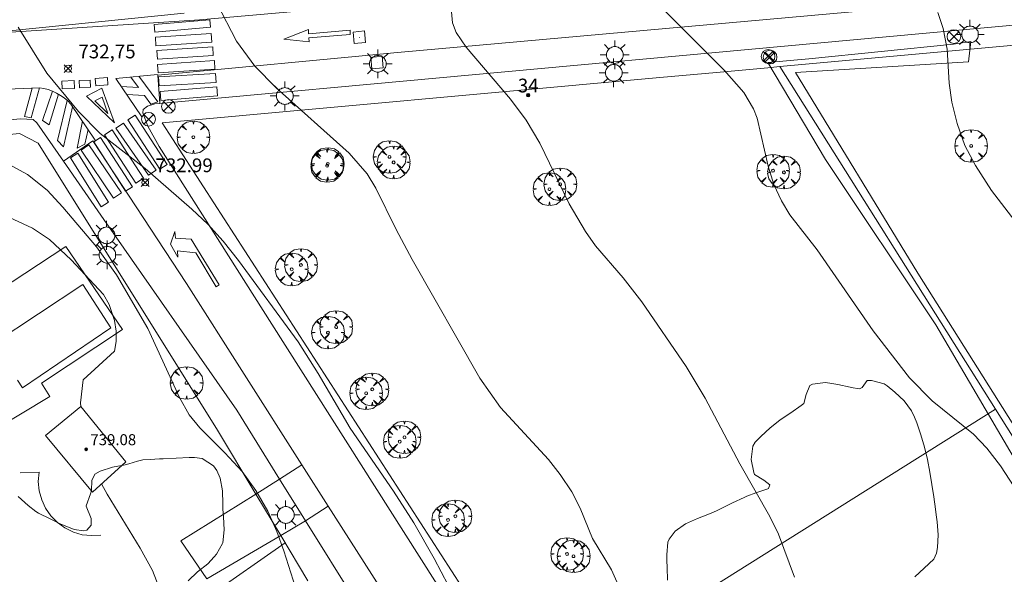
# Model space of a CAD drawing. Units: millimetres. Extents: x 423999 to 425002, y 4490499 to 4491001.
# Drawn here: x 424327 to 424399, y 4490876 to 4490916 of the extents above; entities that cross this region are included whole.
import ezdxf

# ---------------------------------------------------------------- set-up
doc = ezdxf.new("R2010")
doc.units = ezdxf.units.MM
doc.header["$MEASUREMENT"] = 0
doc.linetypes.add('VADO', pattern=[9.01, 2.71, -0.9, 0.9, -0.9, 0.9, -0.9, 0.9, -0.9])
doc.layers.get('0').update_dxf_attribs({"lineweight": 9})
for name, color, linetype, lineweight in [('1', 7, 'Continuous', 9), ('f022001p_portal', 7, 'Continuous', 9), ('f022001p_portal_texto', 7, 'Continuous', 9), ('f031026l_pinturavial', 253, 'Continuous', 9), ('f040024s_piscina', 140, 'Continuous', 9), ('f050002l_curvanivel_cgn', 23, 'Continuous', 9), ('f050002l_curvanivel_mae', 213, 'Continuous', 9), ('f050008p_puntocotaterreno', 7, 'Continuous', 9), ('f050009p_puntocotaconstruccionelevada', 211, 'Continuous', 9), ('f060140s_arboladourbano', 92, 'Continuous', 9), ('f061013p_arbol', 91, 'Continuous', 9), ('f070045l_muro_mur', 30, 'MURO2', 9), ('f070045l_muro_tap', 11, 'MURO2', 9), ('f070045l_puerta', 11, 'Continuous', 9), ('f070047l_seto', 91, 'Continuous', 9), ('f070057s_edificacionligera', 11, 'Continuous', 9), ('f070058l_elementoconstruido_bordillo', 30, 'Continuous', 9), ('f071045l_vado', 30, 'VADO', 9), ('f081039p_poste', 7, 'Continuous', 9), ('f081055p_farola', 7, 'Continuous', 9), ('f081065p_registro_cuadrado', 7, 'Continuous', 9)]:
    doc.layers.add(name, color=color, linetype=linetype, lineweight=lineweight)
doc.styles.get("Standard").update_dxf_attribs({"font": 'arial.ttf'})
doc.styles.add('Style-s7210005_h', font='txt')
doc.linetypes.add('MURO2', pattern='A,3.1e-05,[1,muro2.shx,S=1,R=0,X=0,Y=0],-3.058844', length=3.058875)

# ---------------------------------------------------------------- blocks, each defined once
blk = doc.blocks.new('punto_cota')
at = {"layer": 'f050008p_puntocotaterreno'}
for points in [[(0, 0), (-0.283, 0.283)], [(0, 0), (-0.283, -0.283)], [(0, 0), (0.283, 0.283)], [(0, 0), (0.283, -0.283)]]:
    blk.add_lwpolyline(points, dxfattribs=at)
blk.add_circle((0, 0), 0.25, dxfattribs=at)
blk = doc.blocks.new('punto_cota_construccion_elevada')
at = {"layer": 'f050009p_puntocotaconstruccionelevada'}
h = blk.add_hatch(color=256, dxfattribs=at)
h.dxf.hatch_style = 1
edge = h.paths.add_edge_path()
edge.add_arc((0, 0), 0.1, 0, 360)
blk.add_circle((0, 0), 0.1, dxfattribs=at)
blk = doc.blocks.new('arbol')
at = {"color": 0, "linetype": 'Continuous', "lineweight": 0, "flags": 128}
for points in [[(0.96, 0.012), (1.2, 0.036), (1.128, 0.468), (0.888, 0.804), (0.528, 0.528), (0.816, 0.876), (0.48, 1.104), (0.048, 1.176), (0.012, 0.96), (-0.048, 1.176), (-0.48, 1.104), (-0.816, 0.876), (-0.504, 0.528), (-0.864, 0.804), (-1.104, 0.468), (-1.188, 0.036), (-0.936, 0.012)], [(-0.936, 0.012), (-1.188, -0.048), (-1.104, -0.48), (-0.864, -0.804), (-0.504, -0.504), (-0.816, -0.876), (-0.48, -1.116)], [(-0.48, -1.116), (-0.048, -1.188), (0.012, -0.936), (0.048, -1.188), (0.48, -1.116), (0.816, -0.876), (0.528, -0.504), (0.888, -0.804), (1.128, -0.48), (1.2, -0.048), (0.96, 0.012)]]:
    blk.add_lwpolyline(points, dxfattribs=at)
at = {"color": 0, "linetype": 'Continuous', "lineweight": 0, "extrusion": (0, 0, -1)}
for start, end in [(180.0229, 7.59464), (7.22334, 180.0229)]:
    blk.add_arc((0, 0), 0.104, start, end, dxfattribs=at)
blk = doc.blocks.new('poste')
at = {"layer": 'f081039p_poste'}
for p, q in [((-0.354, 0.354), (0.354, -0.354)), ((-0.354, -0.354), (0.354, 0.354))]:
    blk.add_line(p, q, dxfattribs=at)
blk.add_circle((0, 0), 0.5, dxfattribs=at)
blk = doc.blocks.new('farola')
at = {"layer": '1'}
for points in [[(-0.75, 0.75, 0), (-0.42, 0.42, 0)], [(0, 1.05, 0), (0, 0.6, 0)], [(0.75, 0.75, 0), (0.43, 0.43, 0)], [(-1.05, 0, 0), (-0.59, 0, 0)], [(0.01, 0.61, 0), (0.09, 0.6, 0), (0.16, 0.58, 0), (0.24, 0.57, 0), (0.3, 0.52, 0), (0.37, 0.49, 0), (0.43, 0.43, 0), (0.48, 0.39, 0), (0.52, 0.31, 0), (0.57, 0.25, 0), (0.6, 0.18, 0), (0.61, 0.1, 0), (0.61, 0.03, 0), (0.61, -0.03, 0), (0.61, -0.11, 0), (0.6, -0.18, 0), (0.57, -0.26, 0), (0.52, -0.32, 0), (0.48, -0.39, 0), (0.43, -0.44, 0), (0.37, -0.5, 0), (0.3, -0.53, 0), (0.24, -0.57, 0), (0.16, -0.59, 0), (0.09, -0.6, 0), (0, -0.62, 0), (-0.06, -0.6, 0), (-0.14, -0.59, 0), (-0.21, -0.57, 0), (-0.27, -0.53, 0), (-0.35, -0.5, 0), (-0.41, -0.44, 0), (-0.45, -0.39, 0), (-0.5, -0.32, 0), (-0.54, -0.26, 0), (-0.57, -0.18, 0), (-0.59, -0.11, 0), (-0.59, -0.03, 0), (-0.59, 0.03, 0), (-0.59, 0.1, 0), (-0.57, 0.18, 0), (-0.54, 0.25, 0), (-0.5, 0.31, 0), (-0.45, 0.39, 0), (-0.41, 0.43, 0), (-0.35, 0.49, 0), (-0.27, 0.52, 0), (-0.21, 0.57, 0), (-0.14, 0.58, 0), (-0.06, 0.6, 0), (0.01, 0.61, 0)], [(1.05, 0, 0), (0.61, 0, 0)], [(-0.75, -0.74, 0), (-0.42, -0.41, 0)], [(0, -1.05, 0), (0, -0.62, 0)], [(0.75, -0.75, 0), (0.43, -0.44, 0)]]:
    blk.add_polyline3d(points, dxfattribs=at)
blk = doc.blocks.new('registro_cuadrado')
at = {"layer": 'f081065p_registro_cuadrado'}
blk.add_lwpolyline([(-0.42, 0.416), (-0.42, -0.424), (0.42, -0.424), (0.42, 0.416)], close=True, dxfattribs=at)
blk.add_polyline3d([(0, 0.003, 0), (0, -0.004, 0), (0, 0.003, 0)], dxfattribs=at)
blk = doc.blocks.new('portal_catastro')
at = {"layer": 'f022001p_portal'}
h = blk.add_hatch(color=256, dxfattribs=at)
h.dxf.hatch_style = 1
edge = h.paths.add_edge_path()
edge.add_arc((0, 0), 0.125, 0, 360)
blk.add_circle((0, 0), 0.125, dxfattribs=at)

msp = doc.modelspace()

# ---------------------------------------------------------------- linework, layer by layer
at = {"layer": 'f031026l_pinturavial'}
for points in [[(424340.922, 4490915.825, 732.909), (424336.855, 4490915.475, 732.909), (424336.808, 4490916.023, 732.909), (424340.875, 4490916.373, 732.909), (424340.922, 4490915.825, 732.909)], [(424336.941, 4490914.481, 732.909), (424336.901, 4490915.099, 732.909), (424340.96, 4490915.364, 732.909), (424341, 4490914.746, 732.909), (424336.941, 4490914.481, 732.909)], [(424351.077, 4490915.297, 0), (424348.062, 4490915.055, 0), (424348.082, 4490914.767, 0), (424346.256, 4490914.961, 0), (424348.033, 4490915.655, 0), (424348.048, 4490915.35, 0), (424351.067, 4490915.619, 0), (424351.077, 4490915.297, 0)], [(424341.116, 4490913.777, 732.909), (424337.046, 4490913.511, 732.909), (424337.006, 4490914.126, 732.909), (424341.076, 4490914.392, 732.909), (424341.116, 4490913.777, 732.909)], [(424337.056, 4490913.122, 732.909), (424341.196, 4490913.398, 732.909), (424341.238, 4490912.778, 732.909), (424337.097, 4490912.501, 732.909), (424337.056, 4490913.122, 732.909)], [(424337.049, 4490912.381, 732.909), (424334.024, 4490912.096, 733.089), (424335.909, 4490909.313, 733.089)], [(424337.132, 4490912.222, 732.909), (424341.281, 4490912.464, 732.909), (424341.32, 4490911.79, 732.909), (424337.172, 4490911.548, 732.909), (424337.132, 4490912.222, 732.909)], [(424331.022, 4490911.373, 733.318), (424330.117, 4490911.338, 733.317), (424330.095, 4490911.9, 733.319), (424331, 4490911.936, 733.318), (424331.022, 4490911.373, 733.318)], [(424332.18, 4490911.46, 733.338), (424331.391, 4490911.418, 733.326), (424331.363, 4490911.942, 733.318), (424332.152, 4490911.983, 733.089), (424332.18, 4490911.46, 733.338)], [(424332.565, 4490911.568, 733.089), (424332.529, 4490912.095, 733.089), (424333.418, 4490912.155, 733.089), (424333.454, 4490911.628, 733.089), (424332.565, 4490911.568, 733.089)], [(424334.419, 4490911.512, 733.089), (424335.673, 4490911.426, 732.999), (424335.123, 4490912.2, 733.023)], [(424335.703, 4490912.255, 732.989), (424337.081, 4490910.394, 732.989), (424336.57, 4490910.215, 732.989), (424336.099, 4490910.85, 733.034), (424334.815, 4490910.928, 733.089)], [(424324.292, 4490911.25, 733.473), (424328.464, 4490911.411, 733.383), (424328.784, 4490911.361, 733.36), (424329.102, 4490911.28, 733.341), (424329.415, 4490911.17, 733.327), (424329.718, 4490911.031, 733.319), (424330.006, 4490910.865, 733.316), (424330.277, 4490910.673, 733.318), (424330.527, 4490910.459, 733.326), (424330.754, 4490910.227, 733.338), (424332.526, 4490907.594, 733.338)], [(424328.468, 4490911.411, 733.383), (424327.864, 4490909.231, 733.383), (424327.389, 4490909.318, 733.383), (424327.938, 4490911.391, 733.395)], [(424329.865, 4490910.951, 733.317), (424329.167, 4490908.728, 733.317), (424328.701, 4490909.025, 733.317), (424329.417, 4490911.169, 733.327)], [(424331.894, 4490910.802, 733.338), (424333.001, 4490911.388, 733.089), (424333.923, 4490908.86, 733.338), (424331.894, 4490910.802, 733.338)], [(424337.253, 4490911.151, 732.989), (424341.363, 4490911.484, 732.909), (424341.417, 4490910.819, 732.989), (424337.307, 4490910.486, 732.989), (424337.253, 4490911.151, 732.989)], [(424330.884, 4490910.035, 733.338), (424330.211, 4490907.113, 733.383), (424329.792, 4490907.587, 733.383), (424330.496, 4490910.488, 733.324)], [(424332.509, 4490910.466, 733.338), (424333.025, 4490910.745, 733.089), (424333.452, 4490909.545, 733.338), (424332.509, 4490910.466, 733.338)], [(424332.003, 4490908.372, 733.338), (424331.772, 4490907.304, 733.338), (424331.207, 4490907.02, 733.338), (424331.591, 4490908.983, 733.338)], [(424334.571, 4490908.85, 733.089), (424336.949, 4490905.427, 733.089), (424336.401, 4490905.047, 733.089), (424334.023, 4490908.469, 733.338), (424334.571, 4490908.85, 733.089)], [(424335.425, 4490909.426, 733.089), (424337.751, 4490905.838, 733.089), (424337.223, 4490905.496, 733.089), (424334.897, 4490909.084, 733.089), (424335.425, 4490909.426, 733.089)], [(424333.76, 4490908.362, 733.338), (424336.049, 4490904.838, 733.338), (424335.492, 4490904.477, 733.338), (424333.203, 4490908, 733.338), (424333.76, 4490908.362, 733.338)], [(424332.918, 4490907.796, 733.338), (424335.236, 4490904.217, 733.338), (424334.738, 4490903.894, 733.338), (424332.419, 4490907.473, 733.338), (424332.918, 4490907.796, 733.338)], [(424331.254, 4490906.654, 733.338), (424333.501, 4490903.08, 733.338), (424332.964, 4490902.742, 733.338), (424330.717, 4490906.317, 733.338), (424331.254, 4490906.654, 733.338)], [(424332.069, 4490907.265, 733.338), (424334.436, 4490903.764, 733.338), (424333.867, 4490903.379, 733.338), (424331.5, 4490906.88, 733.338), (424332.069, 4490907.265, 733.338)], [(424339.516, 4490900.391, 733.616), (424338.372, 4490900.46, 733.57), (424338.328, 4490900.957, 733.577), (424338.001, 4490900.027, 733.577), (424338.534, 4490899.093, 733.577), (424338.5, 4490899.546, 733.57), (424339.838, 4490899.413, 733.623)], [(424339.838, 4490899.413, 733.623), (424341.326, 4490896.922, 733.623), (424341.536, 4490897.082, 733.623), (424339.516, 4490900.391, 733.616)]]:
    msp.add_polyline3d(points, dxfattribs=at)
at = {"layer": 'f040024s_piscina'}
msp.add_polyline3d([(424325.147, 4490892.828, 735.774), (424331.612, 4490897.105, 735.11), (424333.65, 4490893.938, 735.329), (424327.234, 4490889.57, 735.329), (424326.875, 4490890.135, 735.774)], dxfattribs=at)
at = {"layer": 'f050002l_curvanivel_cgn'}
for points in [[(424370.759, 4490874.806, 732), (424370.093, 4490876.319, 732), (424368.711, 4490878.607, 732), (424367.815, 4490880.824, 732), (424367.189, 4490881.993, 732), (424366.346, 4490883.274, 732), (424365.511, 4490884.351, 732), (424362.017, 4490888.149, 732), (424360.504, 4490890.273, 732), (424355.578, 4490898.919, 732), (424354.412, 4490901.091, 732), (424352.935, 4490904.106, 732), (424352.304, 4490905.151, 732), (424350.994, 4490906.666, 732), (424345.682, 4490911.412, 732), (424344.146, 4490912.978, 732), (424342.792, 4490914.815, 732), (424341.382, 4490917.579, 732)], [(424383.407, 4490875.803, 731), (424382.23, 4490878.925, 731), (424381.599, 4490880.212, 731), (424379.426, 4490884.052, 731), (424376.903, 4490888.829, 731), (424375.528, 4490891.138, 731), (424372.283, 4490895.838, 731), (424370.929, 4490897.593, 731), (424368.918, 4490899.922, 731), (424368.191, 4490900.957, 731), (424366.995, 4490902.963, 731), (424364.873, 4490907.376, 731), (424363.881, 4490909.057, 731), (424362.738, 4490910.591, 731), (424359.505, 4490914.366, 731), (424358.792, 4490915.434, 731), (424358.519, 4490916.133, 731), (424358.412, 4490917.222, 731)], [(424401.293, 4490899.304, 729), (424397.743, 4490903.938, 729), (424396.565, 4490905.759, 729), (424395.796, 4490907.216, 729), (424395.228, 4490908.827, 729), (424394.851, 4490910.361, 729), (424394.641, 4490911.748, 729), (424394.499, 4490914.228, 729), (424394.227, 4490915.728, 729), (424393.828, 4490916.888, 729)], [(424359.735, 4490872.297, 733), (424357.196, 4490877.163, 733), (424355.714, 4490879.746, 733), (424354.233, 4490882.046, 733), (424351.085, 4490886.641, 733), (424348.754, 4490890.618, 733), (424347.282, 4490892.93, 733), (424342.938, 4490898.856, 733), (424341.834, 4490900.24, 733), (424340.708, 4490901.485, 733), (424339.564, 4490902.586, 733), (424336.157, 4490905.548, 733), (424332.879, 4490908.081, 733), (424331.314, 4490909.697, 733), (424329.007, 4490912.481, 733), (424326.92, 4490915.818, 733)], [(424347.276, 4490874.515, 734), (424346.254, 4490877.71, 734), (424345.738, 4490879.11, 734), (424345.078, 4490880.592, 734), (424344.213, 4490882.113, 734), (424343.205, 4490883.487, 734), (424341.961, 4490884.847, 734), (424340.127, 4490886.662, 734), (424339.371, 4490887.605, 734), (424338.655, 4490888.883, 734), (424336.352, 4490893.89, 734), (424334.077, 4490897.789, 734), (424332.628, 4490899.832, 734), (424330.181, 4490902.723, 734), (424329.03, 4490903.955, 734), (424327.603, 4490905.106, 734), (424326.491, 4490905.706, 734)]]:
    msp.add_polyline3d(points, dxfattribs=at)
at = {"layer": 'f050002l_curvanivel_mae'}
for points in [[(424400.701, 4490880.361, 730), (424398.38, 4490883.907, 730), (424397.404, 4490885.192, 730), (424396.428, 4490886.213, 730), (424393.418, 4490888.639, 730), (424391.761, 4490890.293, 730), (424389.126, 4490893.719, 730), (424385.059, 4490899.628, 730), (424383.066, 4490902.171, 730), (424382.444, 4490903.176, 730), (424381.897, 4490904.382, 730), (424381.477, 4490905.717, 730), (424380.674, 4490909.203, 730), (424380.419, 4490909.877, 730), (424379.717, 4490911.074, 730), (424378.28, 4490912.699, 730), (424373.419, 4490917.588, 730)], [(424331.468, 4490888.21, 735), (424331.465, 4490888.488, 735), (424331.647, 4490890.165, 735), (424333.934, 4490892.243, 735), (424334.048, 4490892.946, 735), (424334.048, 4490893.702, 735), (424333.929, 4490894.481, 735), (424333.529, 4490895.633, 735), (424333.133, 4490896.362, 735), (424330.777, 4490898.883, 735), (424329.201, 4490900.365, 735), (424327.962, 4490901.192, 735), (424325.937, 4490902.156, 735)], [(424339.267, 4490869.633, 735), (424336.699, 4490876.275, 735), (424335.796, 4490877.9, 735), (424333.394, 4490881.84, 735), (424332.993, 4490882.581, 735)]]:
    msp.add_polyline3d(points, dxfattribs=at)
at = {"layer": 'f060140s_arboladourbano'}
for points in [[(424374.165, 4490875.571, 0), (424374.14, 4490876.499, 0), (424374.121, 4490876.996, 0), (424374.123, 4490877.425, 0), (424374.192, 4490878.344, 0), (424374.281, 4490878.553, 0), (424374.724, 4490879.143, 0), (424375.472, 4490879.68, 0), (424376.335, 4490880.059, 0), (424377.226, 4490880.395, 0), (424377.716, 4490880.613, 0), (424378.07, 4490880.788, 0), (424378.9, 4490881.193, 0), (424379.731, 4490881.589, 0), (424379.927, 4490881.681, 0), (424380.585, 4490881.921, 0), (424381.458, 4490882.233, 0), (424381.499, 4490882.253, 0), (424381.608, 4490882.51, 0), (424381.173, 4490882.843, 0), (424380.49, 4490883.275, 0), (424380.441, 4490883.414, 0), (424380.238, 4490884.369, 0), (424380.359, 4490885.341, 0), (424380.537, 4490885.618, 0), (424380.946, 4490886.043, 0), (424381.629, 4490886.664, 0), (424381.961, 4490886.94, 0), (424382.356, 4490887.24, 0), (424383.123, 4490887.763, 0), (424383.876, 4490888.288, 0), (424384.079, 4490888.447, 0), (424384.259, 4490889.094, 0), (424384.515, 4490889.748, 0), (424384.722, 4490889.835, 0), (424385.645, 4490889.959, 0), (424386.106, 4490889.899, 0), (424386.555, 4490889.809, 0), (424387.459, 4490889.626, 0), (424387.535, 4490889.611, 0), (424388.121, 4490889.503, 0), (424388.32, 4490889.609, 0), (424388.686, 4490890.108, 0), (424388.997, 4490890.117, 0), (424389.926, 4490889.864, 0), (424390.133, 4490889.728, 0), (424390.7, 4490889.272, 0), (424391.371, 4490888.633, 0), (424391.912, 4490887.902, 0), (424392.135, 4490887.447, 0), (424392.296, 4490887.036, 0), (424392.603, 4490886.143, 0), (424392.858, 4490885.247, 0), (424393.07, 4490884.349, 0), (424393.248, 4490883.448, 0), (424393.399, 4490882.545, 0), (424393.533, 4490881.64, 0), (424393.658, 4490880.732, 0), (424393.713, 4490880.332, 0), (424393.779, 4490879.817, 0), (424393.854, 4490878.887, 0), (424393.814, 4490877.962, 0), (424393.739, 4490877.55, 0), (424393.527, 4490877.109, 0), (424392.828, 4490876.459, 0), (424392.145, 4490875.812, 0)], [(424326.913, 4490881.661, 0), (424327.636, 4490881.018, 0), (424328.206, 4490880.576, 0), (424328.41, 4490880.463, 0), (424329.246, 4490880.029, 0), (424330.071, 4490879.634, 0), (424330.102, 4490879.62, 0), (424331.005, 4490879.269, 0), (424331.698, 4490879.165, 0), (424331.908, 4490879.225, 0), (424332.238, 4490879.573, 0), (424332.233, 4490880.053, 0), (424331.855, 4490880.967, 0), (424331.862, 4490880.994, 0), (424332.179, 4490881.855, 0), (424332.265, 4490882.112, 0), (424332.286, 4490882.831, 0), (424332.498, 4490883.298, 0), (424332.875, 4490883.505, 0), (424333.775, 4490883.792, 0), (424334.692, 4490883.981, 0), (424334.967, 4490884.051, 0), (424335.599, 4490884.244, 0), (424335.982, 4490884.325, 0), (424336.534, 4490884.369, 0), (424337.201, 4490884.396, 0), (424337.477, 4490884.411, 0), (424338.421, 4490884.457, 0), (424339.365, 4490884.494, 0), (424339.74, 4490884.505, 0), (424340.307, 4490884.423, 0), (424341.132, 4490883.89, 0), (424341.368, 4490883.562, 0), (424341.613, 4490882.998, 0), (424341.775, 4490882.067, 0), (424341.802, 4490881.131, 0), (424341.817, 4490880.753, 0), (424341.859, 4490880.188, 0), (424341.905, 4490879.24, 0), (424341.803, 4490878.298, 0), (424341.791, 4490878.248, 0), (424341.347, 4490877.473, 0), (424341.184, 4490877.264, 0), (424340.712, 4490876.77, 0), (424339.96, 4490876.175, 0), (424339.276, 4490875.525, 0)]]:
    msp.add_polyline3d(points, dxfattribs=at)
at = {"layer": 'f070045l_muro_mur'}
for points in [[(424324.266, 4490907.815, 733.547), (424327.015, 4490908.077, 733.113), (424328.365, 4490907.376, 733.113), (424341.425, 4490886.486, 734.67), (424344.211, 4490881.846, 734.411), (424346.019, 4490878.834, 734.243), (424346.019, 4490878.834, 734.243), (424348.005, 4490875.526, 734.058)], [(424332.945, 4490878.856, 735.783), (424332.265, 4490878.816, 735.783), (424331.585, 4490878.886, 735.783), (424330.935, 4490879.076, 735.783), (424330.325, 4490879.376, 735.783), (424329.775, 4490879.766, 735.783), (424329.305, 4490880.256, 735.783), (424328.915, 4490880.816, 735.783), (424328.635, 4490881.426, 735.783), (424328.455, 4490882.076, 735.783), (424328.385, 4490882.756, 735.783), (424328.445, 4490883.436, 735.783), (424327.075, 4490883.386, 735.783)]]:
    msp.add_polyline3d(points, dxfattribs=at)
at = {"layer": 'f070045l_muro_tap'}
for p, q in [((424377.719, 4490912.533, 730.67), (424381.458, 4490912.874, 730.493)), ((424398.027, 4490888.03, 702.298), (424382.344, 4490912.955, 730.452)), ((424364.453, 4490866.93, 733.555), (424398.027, 4490888.03, 729.998)), ((424346.335, 4490878.296, 734.67), (424338.195, 4490872.606, 735.089))]:
    msp.add_line(p, q, dxfattribs=at)
for points in [[(424381.458, 4490912.874, 730.493), (424382.344, 4490912.955, 730.452), (424399.401, 4490914.512, 729.645), (424400.065, 4490914.314, 729.645), (424400.806, 4490913.833, 729.645), (424401.195, 4490913.444, 729.645), (424401.565, 4490913.026, 728.864)], [(424364.453, 4490866.93, 730.96), (424337.406, 4490908.854, 732.577), (424373.603, 4490912.158, 730.865)], [(424417.98, 4490856.319, 730.042), (424408.048, 4490872.105, 729.309), (424398.027, 4490888.03, 729.998)]]:
    msp.add_polyline3d(points, dxfattribs=at)
at = {"layer": 'f070045l_puerta'}
for p, q in [((424377.719, 4490912.533, 730.67), (424373.603, 4490912.158, 730.865)), ((424344.211, 4490881.846, 734.54), (424346.019, 4490878.834, 734.205))]:
    msp.add_line(p, q, dxfattribs=at)
at = {"layer": 'f070047l_seto'}
for points in [[(424338.994, 4490916.837, 732.577), (424308.743, 4490913.791, 734.449), (424308.843, 4490917.635, 733.893), (424338.445, 4490920.431, 732.023)], [(424407.712, 4490872.624, 729.696), (424405.821, 4490873.476, 730.259), (424393.694, 4490894.155, 730.161), (424385.647, 4490906.195, 730.395), (424381.467, 4490913.251, 730.104), (424384.445, 4490913.517, 730.104), (424394.962, 4490914.599, 729.476), (424396.219, 4490914.785, 729.476), (424396.07, 4490913.317, 729.476), (424383.474, 4490912.518, 730.104), (424392.376, 4490897.932, 729.851), (424403.688, 4490879.932, 730.092), (424407.515, 4490873.842, 729.696), (424408.943, 4490873.422, 729.696)]]:
    msp.add_polyline3d(points, dxfattribs=at)
at = {"layer": 'f070057s_edificacionligera'}
msp.add_polyline3d([(424332.327, 4490881.976, 735.783), (424328.897, 4490886.106, 735.783), (424331.487, 4490888.226, 735.329), (424334.757, 4490884.186, 735.783)], close=True, dxfattribs=at)
at = {"layer": 'f070058l_elementoconstruido_bordillo'}
for points in [[(424276.098, 4490910.352, 737.84), (424286.562, 4490911.262, 736.43), (424302.185, 4490912.891, 734.86), (424313.683, 4490913.936, 734.03), (424326.376, 4490915.467, 733.05), (424340.114, 4490916.364, 732.24), (424351.985, 4490917.409, 731.3), (424365.947, 4490918.865, 730.53), (424375.28, 4490919.761, 729.84), (424388.57, 4490920.919, 729.09), (424402.905, 4490922.338, 728.35)], [(424337.216, 4490910.276, 732.62), (424337.077, 4490912.341, 732.53), (424354.517, 4490913.984, 731.26), (424408.481, 4490918.832, 728.22), (424423.223, 4490920.131, 727.49), (424423.427, 4490918.016, 727.6)], [(424405.395, 4490916.538, 728.43), (424337.216, 4490910.276, 732.62), (424336.855, 4490910.243, 732.62), (424336.33, 4490910.075, 732.72), (424336.015, 4490909.844, 732.72), (424335.994, 4490909.592, 732.78), (424336.356, 4490908.631, 732.91), (424337.175, 4490907.14, 732.97), (424345.384, 4490894.212, 733.41), (424357.244, 4490875.53, 733.38), (424369.54, 4490856.254, 732.74), (424381.479, 4490838.088, 732.02), (424392.348, 4490821.826, 731.14), (424401.273, 4490807.784, 730.31)], [(424351.48, 4490874.025, 733.79), (424347.826, 4490879.902, 733.8), (424345.943, 4490882.933, 733.86), (424342.827, 4490887.945, 733.71), (424333.16, 4490901.84, 733.31), (424330.211, 4490906.079, 733.22), (424328.267, 4490908.874, 733.4), (424328.022, 4490909.119, 733.4), (424327.077, 4490909.154, 733.26), (424324.428, 4490908.909, 733.42), (424238.171, 4490900.955, 740.15), (424237.629, 4490900.769, 740.18), (424237.387, 4490900.582, 740.18), (424237.219, 4490900.153, 740.2), (424237.2, 4490899.891, 740.2), (424237.331, 4490899.481, 740.3), (424255.286, 4490871.221, 739.53)], [(424439.279, 4490738.601, 725.97), (424440.987, 4490739.768, 725.9), (424422.07, 4490768.628, 727.61), (424420.777, 4490770.601, 727.65), (424420.103, 4490771.635, 727.86), (424399.533, 4490803.196, 730.41), (424398.627, 4490804.593, 730.48), (424396.568, 4490807.768, 730.59), (424392.889, 4490813.44, 730.98), (424390.603, 4490816.965, 731.13), (424371.28, 4490846.759, 732.67), (424369.419, 4490849.629, 732.79), (424355.656, 4490871.255, 733.54), (424354.307, 4490873.375, 733.51), (424353.198, 4490875.118, 733.56), (424349.483, 4490880.956, 733.68), (424347.567, 4490883.967, 733.58), (424339.168, 4490897.167, 733.34), (424332.347, 4490907.549, 732.99), (424330.211, 4490906.079, 733.22)], [(424321.254, 4490891.783, 735.38), (424322.465, 4490892.568, 735.36), (424322.038, 4490893.212, 735.42), (424322.81, 4490893.665, 735.42), (424322.325, 4490894.565, 735.38), (424322.489, 4490894.673, 735.38), (424330.38, 4490899.852, 735.17), (424334.508, 4490893.826, 734.7), (424328.628, 4490889.909, 735.29), (424329.218, 4490888.946, 735.23), (424324.803, 4490886.291, 735.36), (424321.254, 4490891.783, 735.38)], [(424346.019, 4490878.834, 733.81), (424340.654, 4490875.663, 734.86), (424338.766, 4490878.43, 734.9), (424344.211, 4490881.846, 733.85)]]:
    msp.add_polyline3d(points, dxfattribs=at)
at = {"layer": 'f071045l_vado'}
for p, q in [((424345.943, 4490882.933, 734.67), (424347.567, 4490883.967, 734.201)), ((424344.211, 4490881.846, 734.54), (424345.943, 4490882.933, 734.67)), ((424347.826, 4490879.902, 733.755), (424349.483, 4490880.956, 734.203)), ((424347.826, 4490879.902, 733.755), (424346.019, 4490878.834, 734.205)), ((424346.019, 4490878.834, 734.205), (424346.019, 4490878.834, 734.167))]:
    msp.add_line(p, q, dxfattribs=at)

# ---------------------------------------------------------------- block references
at = {"layer": 'f022001p_portal'}
msp.add_blockref('portal_catastro', (424364.027, 4490910.881), dxfattribs=at)
at = {"layer": 'f050008p_puntocotaterreno'}
for p in [(424330.55, 4490912.81, 732.754), (424336.16, 4490904.523, 732.988)]:
    msp.add_blockref('punto_cota', p, dxfattribs=at)
at = {"layer": 'f050009p_puntocotaconstruccionelevada'}
msp.add_blockref('punto_cota_construccion_elevada', (424331.874, 4490885.101, 739.08), dxfattribs=at)
at = {"layer": 'f061013p_arbol'}
for p in [(424339.667, 4490907.819, 732.577), (424396.253, 4490907.187, 729.476), (424353.936, 4490906.388, 732.458), (424349.396, 4490905.744, 732.458), (424349.443, 4490905.877, 732.458), (424354.235, 4490905.985, 732.458), (424381.837, 4490905.379, 730.395), (424382.633, 4490905.257, 730.395), (424365.57, 4490904.039, 731.692), (424366.354, 4490904.4, 731.692), (424347.491, 4490898.515, 732.458), (424346.816, 4490898.2, 733.232), (424350.055, 4490893.998, 733.313), (424349.456, 4490893.599, 733.313), (424339.168, 4490889.938, 733.904), (424352.234, 4490889.181, 733.313), (424352.683, 4490889.462, 733.313), (424354.681, 4490885.653, 733.755), (424355.024, 4490885.974, 733.755), (424358.191, 4490879.952, 732.723), (424358.724, 4490880.226, 732.723), (424366.854, 4490877.479, 732.723), (424367.327, 4490877.317, 731.972)]:
    msp.add_blockref('arbol', p, dxfattribs=at)
at = {"layer": 'f081039p_poste'}
for p in [(424395.002, 4490915.142, 729.476), (424381.474, 4490913.7, 730.104), (424381.622, 4490913.648, 730.104), (424337.852, 4490910.061, 732.577), (424336.404, 4490909.129, 733.113)]:
    msp.add_blockref('poste', p, dxfattribs=at)
at = {"layer": 'f081055p_farola'}
for p in [(424396.159, 4490915.303, 729.476), (424370.32, 4490913.814, 730.624), (424353.08, 4490913.163, 731.943), (424370.242, 4490912.509, 730.624), (424346.313, 4490910.82, 732.577), (424333.338, 4490900.674, 735.11), (424333.397, 4490899.26, 735.11), (424346.38, 4490880.326, 734.67)]:
    msp.add_blockref('farola', p, dxfattribs=at)
at = {"layer": 'f081065p_registro_cuadrado'}
for p, rotation in [((424351.742, 4490915.089, 731.943), 185.381711791399), ((424353.027, 4490913.256, 731.943), 5.381711792877979)]:
    msp.add_blockref('registro_cuadrado', p, dxfattribs=dict(at, rotation=rotation))

# ---------------------------------------------------------------- texts
at = {"layer": 'f022001p_portal_texto', "insert": (424364.027, 4490911.081), "char_height": 1, "width": 2, "attachment_point": 8}
msp.add_mtext('{\\fTrebuchet MS|b0|i0;34}', dxfattribs=at)
at = {"layer": 'f050008p_puntocotaterreno', "style": 'Style-s7210005_h'}
for s, p in [('732,75', (424331.3, 4490913.56, 732.754)), ('732.99', (424336.91, 4490905.273, 732.988))]:
    msp.add_text(s, height=1, dxfattribs=at).set_placement(p)
at = {"layer": 'f050009p_puntocotaconstruccionelevada', "style": 'Style-s7210005_h'}
msp.add_text('739.08', height=0.8, dxfattribs=at).set_placement((424332.174, 4490885.401, 739.08))

doc.saveas('drawing.dxf')
